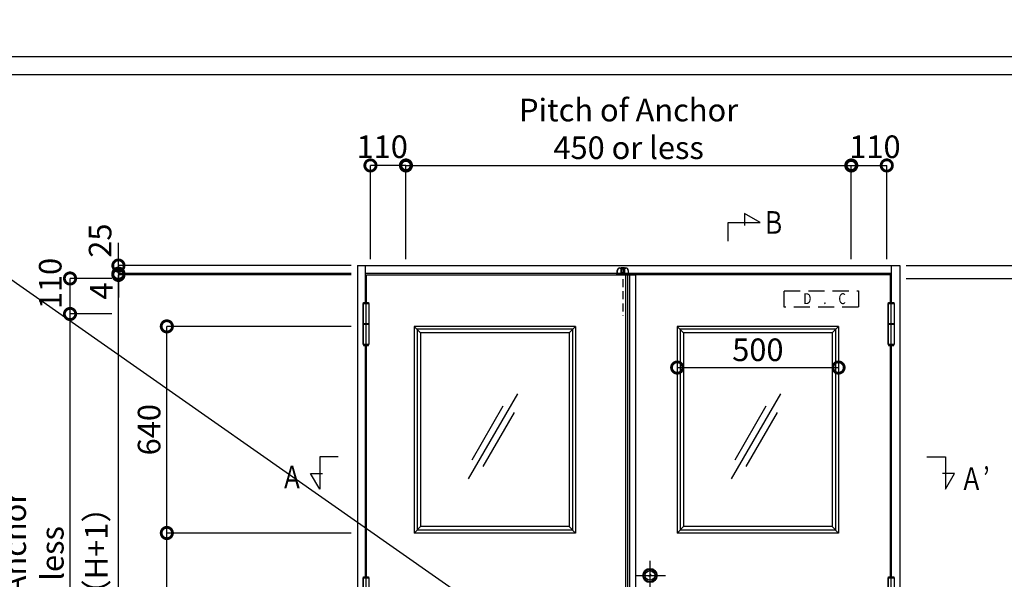
# Model space of a CAD drawing. Units: millimetres. Extents: x -1673 to 4057, y 0 to 21150.
# Drawn here: x 217 to 523, y 8471 to 8644 of the extents above; entities that cross this region are included whole.
import ezdxf
from ezdxf.enums import TextEntityAlignment as Align

# ---------------------------------------------------------------- set-up
doc = ezdxf.new("R2010")
doc.units = ezdxf.units.MM
doc.header["$LTSCALE"] = 20
doc.header["$PDMODE"] = 3
doc.header["$PDSIZE"] = 5
doc.linetypes.add('CENTER', pattern=[2, 1.25, -0.25, 0.25, -0.25])
doc.linetypes.add('HIDDEN', pattern=[0.375, 0.25, -0.125])
doc.layers.get('Defpoints').update_dxf_attribs({"color": 251})
for name, color, linetype in [('05文字', 2, 'Continuous'), ('オプション', 120, 'Continuous'), ('寸法', 7, 'Continuous'), ('扉', 143, 'Continuous'), ('枠', 241, 'Continuous'), ('用紙枠', 7, 'Continuous'), ('通り芯_中心線', 1, 'CENTER'), ('金物', 40, 'Continuous')]:
    doc.layers.add(name, color=color, linetype=linetype)
doc.layers.add('印刷線', color=1, linetype='Continuous', plot=False)
doc.styles.add('MDRAFSTD', font='TXT', dxfattribs={"bigfont": 'BIGFONT'})
doc.styles.get("Standard").update_dxf_attribs({"font": 'romans.shx', "bigfont": 'bigfont.shx'})
doc.dimstyles.new('1：1$0', dxfattribs={"dimtxt": 7, "dimasz": 6, "dimexe": 0, "dimexo": 2, "dimgap": 2, "dimtad": 1, "dimdsep": 46, "dimtxsty": 'Standard', "dimblk": 'DOTSMALL', "dimcen": 3, "dimclrd": 7, "dimclre": 7, "dimclrt": 7, "dimadec": 0, "dimazin": 0, "dimtfac": 1, "dimtofl": 0, "dimtmove": 2, "dimatfit": 3, "dimldrblk": 'DOTSMALL', "dimfxl": 0, "dimtolj": 1, "dimtzin": 0, "dimlwd": -1, "dimlwe": -1, "dimarcsym": 0})
doc.dimstyles.new('1：10', dxfattribs={"dimtxt": 7, "dimasz": 7, "dimexe": 0, "dimexo": 2, "dimgap": 2, "dimtad": 1, "dimlfac": 10, "dimdsep": 46, "dimtxsty": 'Standard', "dimblk": 'DOTSMALL', "dimcen": 3, "dimclrd": 7, "dimclre": 7, "dimclrt": 7, "dimadec": 0, "dimazin": 0, "dimtfac": 1, "dimtofl": 0, "dimtmove": 2, "dimatfit": 3, "dimldrblk": 'DOTSMALL', "dimfxl": 0, "dimtolj": 1, "dimtzin": 0, "dimlwd": -1, "dimlwe": -1, "dimarcsym": 0})
doc.dimstyles.new('1：10$0', dxfattribs={"dimtxt": 7, "dimasz": 7, "dimexe": 0, "dimexo": 2, "dimgap": 2, "dimtad": 1, "dimlfac": 10, "dimdsep": 46, "dimtxsty": 'Standard', "dimblk": 'DOTSMALL', "dimcen": 3, "dimclrd": 7, "dimclre": 7, "dimclrt": 7, "dimadec": 0, "dimazin": 0, "dimtfac": 1, "dimtofl": 0, "dimtmove": 2, "dimatfit": 3, "dimldrblk": 'DOTSMALL', "dimfxl": 0, "dimtolj": 1, "dimtzin": 0, "dimlwd": -1, "dimlwe": -1, "dimarcsym": 0})

# ---------------------------------------------------------------- blocks, each defined once
blk = doc.blocks.new('_DotSmall')
at = {"color": 0, "linetype": 'ByBlock', "const_width": 0.5}
blk.add_lwpolyline([(-0.0625, 0, 1), (0.0625, 0, 1)], format="xyb", close=True, dxfattribs=at)
blk = doc.blocks.new('*D2213')
at = {"layer": 'Defpoints', "color": 0}
for p in [(326.15, 8599.14), (326.15, 8568.14), (337.15, 8568.14)]:
    blk.add_point(p, dxfattribs=at)
at = {"layer": '寸法', "color": 7}
for p, q in [((326.15, 8570.14), (326.15, 8599.14)), ((337.15, 8599.14), (326.15, 8599.14)), ((337.15, 8570.14), (337.15, 8599.14))]:
    blk.add_line(p, q, dxfattribs=at)
at = {"layer": '寸法', "color": 7, "xscale": 7, "yscale": 7, "zscale": 7, "rotation": 180}
blk.add_blockref('_DotSmall', (326.15, 8599.14), dxfattribs=at)
at = {"layer": '寸法', "color": 7, "xscale": 7, "yscale": 7, "zscale": 7}
blk.add_blockref('_DotSmall', (337.15, 8599.14), dxfattribs=at)
at = {"layer": '寸法', "color": 7, "insert": (329.81, 8604.94), "char_height": 7, "attachment_point": 5}
blk.add_mtext('\\A1;110', dxfattribs=at)
blk = doc.blocks.new('*D2214')
at = {"layer": 'Defpoints', "color": 0}
for p in [(486.15, 8599.14), (475.15, 8568.14), (486.15, 8568.14)]:
    blk.add_point(p, dxfattribs=at)
at = {"layer": '寸法', "color": 7}
for p, q in [((475.15, 8570.14), (475.15, 8599.14)), ((475.15, 8599.14), (486.15, 8599.14)), ((486.15, 8570.14), (486.15, 8599.14))]:
    blk.add_line(p, q, dxfattribs=at)
at = {"layer": '寸法', "color": 7, "xscale": 7, "yscale": 7, "zscale": 7, "rotation": 180}
blk.add_blockref('_DotSmall', (475.15, 8599.14), dxfattribs=at)
at = {"layer": '寸法', "color": 7, "xscale": 7, "yscale": 7, "zscale": 7}
blk.add_blockref('_DotSmall', (486.15, 8599.14), dxfattribs=at)
at = {"layer": '寸法', "color": 7, "insert": (482.49, 8604.94), "char_height": 7, "attachment_point": 5}
blk.add_mtext('\\A1;110', dxfattribs=at)
blk = doc.blocks.new('レバーハンドル錠')
at = {"layer": '通り芯_中心線'}
for p, q in [((0, 12.55), (0, -5.48)), ((-4.42, 8), (4.8, 8)), ((-4.42, 0), (15.42, 0))]:
    blk.add_line(p, q, dxfattribs=at)
at = {"layer": '金物'}
for p, q in [((-0.59, 1.1), (11.95, 1.1)), ((12.45, 0.6), (12.45, -0.6)), ((11.95, -1.1), (-0.59, -1.1))]:
    blk.add_line(p, q, dxfattribs=at)
for centre, radius in [((0, 8), 2.2), ((0, 7.98), 1.9), ((0, 8), 1.5)]:
    blk.add_circle(centre, radius, dxfattribs=at)
for centre, radius, start, end in [((-0.25, 8.13), 0.283, 208.0725, 331.9275), ((0.25, 7.87), 0.283, 28.0725, 151.9275), ((0, 0), 2.4, 27.2796, 332.7204), ((0, 0), 1.25, 61.6424, 298.3576), ((11.95, 0.6), 0.5, 0, 90), ((11.95, -0.6), 0.5, 270, 0)]:
    blk.add_arc(centre, radius, start, end, dxfattribs=at)
blk = doc.blocks.new('丁番_姿図')
at = {"layer": 'Defpoints'}
blk.add_point((0, 0), dxfattribs=at)
at = {"layer": '通り芯_中心線'}
blk.add_line((0, -6.85), (0, 6.9), dxfattribs=at)
at = {"layer": '金物'}
for p, q in [((-0.9, 6.35), (-0.9, 0.05)), ((-0.8, 6.35), (-0.8, 6.7)), ((-0.8, 6.7), (0.8, 6.7)), ((0.8, 6.7), (0.8, 6.35)), ((-0.9, -0.05), (-0.9, -6.35)), ((-0.8, -6.35), (-0.8, -6.65)), ((-0.8, -6.65), (0.8, -6.65)), ((0.8, -6.65), (0.8, -6.35))]:
    blk.add_line(p, q, dxfattribs=at)
for points in [[(-0.9, 0.05), (-0.9, 6.35), (0.9, 6.35), (0.9, 0.05)], [(-0.9, -0.05), (-0.9, 0.05), (0.9, 0.05), (0.9, -0.05)], [(-0.9, -6.35), (-0.9, -0.05), (0.9, -0.05), (0.9, -6.35)]]:
    blk.add_lwpolyline(points, close=True, dxfattribs=at)
blk = doc.blocks.new('フランス落し_上')
at = {"layer": '金物'}
for p, q in [((-3.2, 0.4), (-3.2, 1.38)), ((-3.14, 0.4), (-3.14, 1.38)), ((-2.4, 2.18), (-2, 2.18)), ((-2.4, 2.12), (-0.6, 2.12)), ((-2.15, 1.6), (-2.15, 0.34)), ((-2.15, 0.34), (-2.15, 0)), ((-2, 2.18), (-1, 2.18)), ((-2, 0.73), (-1, 0.73)), ((-1.05, 1.8), (-1.95, 1.8)), ((-1, 2.18), (-0.6, 2.18)), ((-0.85, 0.34), (-0.85, 1.6)), ((-0.85, 0), (-0.85, 0.34)), ((0.14, 1.38), (0.14, 0.4)), ((0.2, 1.38), (0.2, 0.4))]:
    blk.add_line(p, q, dxfattribs=at)
at = {"layer": '金物', "linetype": 'HIDDEN', "ltscale": 0.5}
blk.add_line((-1.5, 2.44), (-1.5, -12.63), dxfattribs=at)
at = {"layer": '金物'}
for points in [[(-3.6, 0.34), (0.6, 0.34), (0.6, 0.4), (-3.6, 0.4)], [(-2, 0.5), (-1, 0.5), (-1, 2.24), (-2, 2.24)]]:
    blk.add_lwpolyline(points, close=True, dxfattribs=at)
for centre, radius, start, end in [((-2.4, 1.38), 0.8, 90, 180), ((-2.4, 1.38), 0.74, 90, 180), ((-1.95, 1.6), 0.2, 90, 180), ((-1.05, 1.6), 0.2, 0, 90), ((-0.6, 1.38), 0.8, 0, 90), ((-0.6, 1.38), 0.74, 0, 90)]:
    blk.add_arc(centre, radius, start, end, dxfattribs=at)
blk = doc.blocks.new('*D2337')
at = {"layer": 'Defpoints', "color": 0, "ltscale": 5}
for p in [(475.15, 8599.14), (337.15, 8568.14), (475.15, 8568.14)]:
    blk.add_point(p, dxfattribs=at)
at = {"layer": '寸法', "color": 7, "ltscale": 5}
for p, q in [((337.15, 8570.14), (337.15, 8599.14)), ((337.15, 8599.14), (475.15, 8599.14)), ((475.15, 8570.14), (475.15, 8599.14))]:
    blk.add_line(p, q, dxfattribs=at)
at = {"layer": '寸法', "color": 7, "ltscale": 5, "xscale": 6, "yscale": 6, "zscale": 6, "rotation": 180}
blk.add_blockref('_DotSmall', (337.15, 8599.14), dxfattribs=at)
at = {"layer": '寸法', "color": 7, "ltscale": 5, "xscale": 6, "yscale": 6, "zscale": 6}
blk.add_blockref('_DotSmall', (475.15, 8599.14), dxfattribs=at)
at = {"layer": '寸法', "color": 7, "ltscale": 5, "insert": (406.15, 8610.47), "char_height": 7, "attachment_point": 5}
blk.add_mtext('\\A1;Pitch of Anchor \\P450 or less', dxfattribs=at)
blk = doc.blocks.new('*D2338')
at = {"layer": 'Defpoints', "color": 0}
for p in [(490.15, 8564.14), (543.98, 8564.14), (490.15, 8364.14)]:
    blk.add_point(p, dxfattribs=at)
at = {"layer": '寸法', "color": 7}
for p, q in [((492.15, 8564.14), (543.98, 8564.14)), ((543.98, 8364.14), (543.98, 8564.14)), ((492.15, 8364.14), (543.98, 8364.14))]:
    blk.add_line(p, q, dxfattribs=at)
at = {"layer": '寸法', "color": 7, "xscale": 6, "yscale": 6, "zscale": 6}
for p, rotation in [((543.98, 8564.14), 90), ((543.98, 8364.14), 270)]:
    blk.add_blockref('_DotSmall', p, dxfattribs=dict(at, rotation=rotation))
at = {"layer": '寸法', "color": 7, "insert": (538.48, 8464.14), "char_height": 7, "attachment_point": 5, "rotation": 90}
blk.add_mtext('\\A1;Ｈ', dxfattribs=at)
blk = doc.blocks.new('*D2339')
at = {"layer": 'Defpoints', "color": 0}
for p in [(490.15, 8568.14), (543.98, 8568.14), (490.15, 8564.14)]:
    blk.add_point(p, dxfattribs=at)
at = {"layer": '寸法', "color": 7}
for p, q in [((492.15, 8568.14), (543.98, 8568.14)), ((543.98, 8564.14), (543.98, 8568.14)), ((492.15, 8564.14), (543.98, 8564.14))]:
    blk.add_line(p, q, dxfattribs=at)
at = {"layer": '寸法', "color": 7, "xscale": 7, "yscale": 7, "zscale": 7}
for p, rotation in [((543.98, 8568.14), 90), ((543.98, 8564.14), 270)]:
    blk.add_blockref('_DotSmall', p, dxfattribs=dict(at, rotation=rotation))
at = {"layer": '寸法', "color": 7, "insert": (539.19, 8576.88), "char_height": 7, "attachment_point": 5, "rotation": 90}
blk.add_mtext('\\A1;40', dxfattribs=at)
blk = doc.blocks.new('*D2341')
at = {"layer": 'Defpoints', "color": 0}
for p in [(322.15, 8568.14), (248.06, 8565.64), (322.15, 8565.64)]:
    blk.add_point(p, dxfattribs=at)
at = {"layer": '寸法', "color": 7}
for p, q in [((248.06, 8568.14), (248.06, 8575.14)), ((320.15, 8568.14), (248.06, 8568.14)), ((320.15, 8565.64), (248.06, 8565.64)), ((248.06, 8565.64), (248.06, 8558.64))]:
    blk.add_line(p, q, dxfattribs=at)
at = {"layer": '寸法', "color": 7, "xscale": 7, "yscale": 7, "zscale": 7}
for p, rotation in [((248.06, 8568.14), 270), ((248.06, 8565.64), 90)]:
    blk.add_blockref('_DotSmall', p, dxfattribs=dict(at, rotation=rotation))
at = {"layer": '寸法', "color": 7, "insert": (242.38, 8575.86), "char_height": 7, "attachment_point": 5, "rotation": 90}
blk.add_mtext('\\A1;25', dxfattribs=at)
blk = doc.blocks.new('*D2342')
at = {"layer": 'Defpoints', "color": 0}
for p in [(248.06, 8565.24), (322.15, 8565.64), (322.15, 8565.24)]:
    blk.add_point(p, dxfattribs=at)
at = {"layer": '寸法', "color": 7}
for p, q in [((248.06, 8565.64), (248.06, 8572.64)), ((320.15, 8565.64), (248.06, 8565.64)), ((320.15, 8565.24), (248.06, 8565.24)), ((248.06, 8565.24), (248.06, 8558.24))]:
    blk.add_line(p, q, dxfattribs=at)
at = {"layer": '寸法', "color": 7, "xscale": 7, "yscale": 7, "zscale": 7}
for p, rotation in [((248.06, 8565.64), 270), ((248.06, 8565.24), 90)]:
    blk.add_blockref('_DotSmall', p, dxfattribs=dict(at, rotation=rotation))
at = {"layer": '寸法', "color": 7, "insert": (242.73, 8560.26), "char_height": 7, "attachment_point": 5, "rotation": 90}
blk.add_mtext('\\A1;4', dxfattribs=at)
blk = doc.blocks.new('*D2343')
at = {"layer": 'Defpoints', "color": 0}
for p in [(248.06, 8565.24), (322.15, 8565.24), (322.15, 8365.14)]:
    blk.add_point(p, dxfattribs=at)
at = {"layer": '寸法', "color": 7}
for p, q in [((320.15, 8565.24), (248.06, 8565.24)), ((248.06, 8365.14), (248.06, 8565.24)), ((320.15, 8365.14), (248.06, 8365.14))]:
    blk.add_line(p, q, dxfattribs=at)
at = {"layer": '寸法', "color": 7, "xscale": 7, "yscale": 7, "zscale": 7}
for p, rotation in [((248.06, 8565.24), 90), ((248.06, 8365.14), 270)]:
    blk.add_blockref('_DotSmall', p, dxfattribs=dict(at, rotation=rotation))
at = {"layer": '寸法', "color": 7, "insert": (241.22, 8472.98), "char_height": 7, "attachment_point": 5, "rotation": 90}
blk.add_mtext('\\A1;DH（H+1）', dxfattribs=at)
blk = doc.blocks.new('*D2347')
at = {"layer": 'Defpoints', "color": 0}
for p in [(233.06, 8564.14), (248.06, 8564.14), (248.06, 8553.14)]:
    blk.add_point(p, dxfattribs=at)
at = {"layer": '寸法', "color": 7}
for p, q in [((246.06, 8564.14), (233.06, 8564.14)), ((233.06, 8553.14), (233.06, 8564.14)), ((246.06, 8553.14), (233.06, 8553.14))]:
    blk.add_line(p, q, dxfattribs=at)
at = {"layer": '寸法', "color": 7, "xscale": 7, "yscale": 7, "zscale": 7}
for p, rotation in [((233.06, 8564.14), 90), ((233.06, 8553.14), 270)]:
    blk.add_blockref('_DotSmall', p, dxfattribs=dict(at, rotation=rotation))
at = {"layer": '寸法', "color": 7, "insert": (226.92, 8562.57), "char_height": 7, "attachment_point": 5, "rotation": 90}
blk.add_mtext('\\A1;110', dxfattribs=at)
blk = doc.blocks.new('*D2351')
at = {"layer": 'Defpoints', "color": 0}
for p in [(233.06, 8553.14), (248.06, 8553.14), (248.06, 8375.14)]:
    blk.add_point(p, dxfattribs=at)
at = {"layer": '寸法', "color": 7}
for p, q in [((246.06, 8553.14), (233.06, 8553.14)), ((233.06, 8375.14), (233.06, 8553.14)), ((246.06, 8375.14), (233.06, 8375.14))]:
    blk.add_line(p, q, dxfattribs=at)
at = {"layer": '寸法', "color": 7, "xscale": 7, "yscale": 7, "zscale": 7}
for p, rotation in [((233.06, 8553.14), 90), ((233.06, 8375.14), 270)]:
    blk.add_blockref('_DotSmall', p, dxfattribs=dict(at, rotation=rotation))
at = {"layer": '寸法', "color": 7, "insert": (221.73, 8464.14), "char_height": 7, "attachment_point": 5, "rotation": 90}
blk.add_mtext('\\A1;Pitch of Anchor \\P450 or less', dxfattribs=at)
blk = doc.blocks.new('DRAWINGFRAME')
at = {"layer": '用紙枠', "color": 3}
blk.add_line((-800.98, 0), (0, 0), dxfattribs=at)
blk = doc.blocks.new('*D2379')
at = {"layer": 'Defpoints', "color": 0}
for p in [(421.2, 8536.55), (471.2, 8536.55), (471.2, 8536.55)]:
    blk.add_point(p, dxfattribs=at)
at = {"layer": '寸法', "color": 7}
for p, q in [((421.2, 8538.55), (421.2, 8536.55)), ((471.2, 8538.55), (471.2, 8536.55)), ((421.2, 8536.55), (471.2, 8536.55))]:
    blk.add_line(p, q, dxfattribs=at)
at = {"layer": '寸法', "color": 7, "xscale": 7, "yscale": 7, "zscale": 7, "rotation": 180}
blk.add_blockref('_DotSmall', (421.2, 8536.55), dxfattribs=at)
at = {"layer": '寸法', "color": 7, "xscale": 7, "yscale": 7, "zscale": 7}
blk.add_blockref('_DotSmall', (471.2, 8536.55), dxfattribs=at)
at = {"layer": '寸法', "color": 7, "insert": (446.2, 8542.05), "char_height": 7, "attachment_point": 5}
blk.add_mtext('\\A1;500', dxfattribs=at)
blk = doc.blocks.new('*D2380')
at = {"layer": 'Defpoints', "color": 0}
for p in [(263.06, 8485.3), (322.15, 8485.3), (322.15, 8365.3)]:
    blk.add_point(p, dxfattribs=at)
at = {"layer": '寸法', "color": 7}
for p, q in [((320.15, 8485.3), (263.06, 8485.3)), ((263.06, 8365.3), (263.06, 8485.3)), ((320.15, 8365.3), (263.06, 8365.3))]:
    blk.add_line(p, q, dxfattribs=at)
at = {"layer": '寸法', "color": 7, "xscale": 7, "yscale": 7, "zscale": 7}
for p, rotation in [((263.06, 8485.3), 90), ((263.06, 8365.3), 270)]:
    blk.add_blockref('_DotSmall', p, dxfattribs=dict(at, rotation=rotation))
at = {"layer": '寸法', "color": 7, "insert": (257.56, 8425.3), "char_height": 7, "attachment_point": 5, "rotation": 90}
blk.add_mtext('\\A1;☆（i）', dxfattribs=at)
blk = doc.blocks.new('*D2381')
at = {"layer": 'Defpoints', "color": 0}
for p in [(263.06, 8549.3), (322.15, 8549.3), (322.15, 8485.3)]:
    blk.add_point(p, dxfattribs=at)
at = {"layer": '寸法', "color": 7}
for p, q in [((320.15, 8549.3), (263.06, 8549.3)), ((263.06, 8485.3), (263.06, 8549.3)), ((320.15, 8485.3), (263.06, 8485.3))]:
    blk.add_line(p, q, dxfattribs=at)
at = {"layer": '寸法', "color": 7, "xscale": 7, "yscale": 7, "zscale": 7}
for p, rotation in [((263.06, 8549.3), 90), ((263.06, 8485.3), 270)]:
    blk.add_blockref('_DotSmall', p, dxfattribs=dict(at, rotation=rotation))
at = {"layer": '寸法', "color": 7, "insert": (257.56, 8517.3), "char_height": 7, "attachment_point": 5, "rotation": 90}
blk.add_mtext('\\A1;640', dxfattribs=at)

msp = doc.modelspace()

# ---------------------------------------------------------------- linework, layer by layer
at = {"layer": '05文字', "color": 7, "linetype": 'Continuous'}
for p, q in [((442.1087, 8584.2811), (442.1087, 8580.57)), ((446.9639, 8581.4779), (442.1087, 8584.2811)), ((436.9639, 8581.4779), (446.9639, 8581.4779)), ((436.9639, 8575.7188), (436.9639, 8581.4779)), ((316.1888, 8508.9251), (310.4297, 8508.9251)), ((310.4297, 8508.9251), (310.4297, 8498.9251)), ((498.5923, 8508.9251), (504.3514, 8508.9251)), ((504.3514, 8508.9251), (504.3514, 8498.9251)), ((307.6265, 8503.7804), (311.3376, 8503.7804)), ((310.4297, 8498.9251), (307.6265, 8503.7804)), ((507.1546, 8503.7804), (503.4436, 8503.7804)), ((504.3514, 8498.9251), (507.1546, 8503.7804))]:
    msp.add_line(p, q, dxfattribs=at)
at = {"layer": 'Defpoints'}
for p, q in [((405.8495, 8565.2421), (405.8495, 8365.1421)), ((406.4495, 8565.2421), (406.4495, 8365.1421))]:
    msp.add_line(p, q, dxfattribs=at)
msp.add_lwpolyline([(116.0815, 8632.9327), (933.0795, 8632.9327), (933.0795, 8060.9701), (116.0815, 8060.9701)], close=True, dxfattribs=at)
at = {"layer": 'オプション'}
for p, q in [((339.6995, 8549.3021), (339.6995, 8485.3021)), ((341.6995, 8547.3021), (339.6995, 8549.3021)), ((389.6995, 8549.3021), (339.6995, 8549.3021)), ((341.6995, 8547.3021), (339.6995, 8549.3021)), ((387.6995, 8547.3021), (389.6995, 8549.3021)), ((387.6995, 8547.3021), (389.6995, 8549.3021)), ((389.6995, 8549.3021), (389.6995, 8485.3021)), ((421.1995, 8549.3021), (421.1995, 8485.3021)), ((423.1995, 8547.3021), (421.1995, 8549.3021)), ((471.1995, 8549.3021), (421.1995, 8549.3021)), ((423.1995, 8547.3021), (421.1995, 8549.3021)), ((469.1995, 8547.3021), (471.1995, 8549.3021)), ((469.1995, 8547.3021), (471.1995, 8549.3021)), ((471.1995, 8549.3021), (471.1995, 8485.3021)), ((340.5995, 8548.4021), (340.5995, 8486.2021)), ((388.7995, 8548.4021), (340.5995, 8548.4021)), ((341.6995, 8547.3021), (341.6995, 8487.3021)), ((387.6995, 8547.3021), (341.6995, 8547.3021)), ((387.6995, 8547.3021), (387.6995, 8487.3021)), ((388.7995, 8548.4021), (388.7995, 8486.2021)), ((422.0995, 8548.4021), (422.0995, 8486.2021)), ((470.2995, 8548.4021), (422.0995, 8548.4021)), ((423.1995, 8547.3021), (423.1995, 8487.3021)), ((469.1995, 8547.3021), (423.1995, 8547.3021)), ((469.1995, 8547.3021), (469.1995, 8487.3021)), ((470.2995, 8548.4021), (470.2995, 8486.2021)), ((371.7353, 8528.4588), (356.4777, 8502.0317)), ((453.2353, 8528.4588), (437.9777, 8502.0317)), ((367.1938, 8524.5925), (357.5552, 8507.898)), ((370.6579, 8522.5925), (361.0193, 8505.898)), ((448.6938, 8524.5925), (439.0552, 8507.898)), ((452.1579, 8522.5925), (442.5193, 8505.898)), ((341.6995, 8487.3021), (339.6995, 8485.3021)), ((389.6995, 8485.3021), (339.6995, 8485.3021)), ((388.7995, 8486.2021), (340.5995, 8486.2021)), ((387.6995, 8487.3021), (341.6995, 8487.3021)), ((387.6995, 8487.3021), (389.6995, 8485.3021)), ((423.1995, 8487.3021), (421.1995, 8485.3021)), ((471.1995, 8485.3021), (421.1995, 8485.3021)), ((470.2995, 8486.2021), (422.0995, 8486.2021)), ((469.1995, 8487.3021), (423.1995, 8487.3021)), ((469.1995, 8487.3021), (471.1995, 8485.3021))]:
    msp.add_line(p, q, dxfattribs=at)
at = {"layer": '印刷線'}
msp.add_line((116.0815, 8632.9327), (933.0795, 8060.9701), dxfattribs=at)
at = {"layer": '扉'}
for p, q in [((324.9495, 8556.7421), (324.9495, 8565.2421)), ((324.9495, 8565.2421), (405.8495, 8565.2421)), ((487.3495, 8565.2421), (406.4495, 8565.2421)), ((487.3495, 8556.7421), (487.3495, 8565.2421)), ((324.9495, 8471.7421), (324.9495, 8543.3921)), ((487.3495, 8471.7421), (487.3495, 8543.3921))]:
    msp.add_line(p, q, dxfattribs=at)
msp.add_lwpolyline([(405.2495, 8565.2421), (408.2495, 8565.2421), (408.2495, 8365.1421), (405.2495, 8365.1421)], close=True, dxfattribs=at)
at = {"layer": '枠'}
for p, q in [((322.1495, 8568.1421), (490.1495, 8568.1421)), ((322.1495, 8568.1421), (322.1495, 8567.9821)), ((322.1495, 8567.9821), (322.1495, 8362.4421)), ((324.6495, 8556.7421), (324.6495, 8568.1421)), ((487.6495, 8556.7421), (487.6495, 8568.1421)), ((490.1495, 8568.1421), (490.1495, 8362.4421)), ((487.6495, 8565.6421), (324.6495, 8565.6421)), ((324.6495, 8471.7421), (324.6495, 8543.3921)), ((487.6495, 8471.7421), (487.6495, 8543.3921))]:
    msp.add_line(p, q, dxfattribs=at)
at = {"layer": '金物', "linetype": 'HIDDEN'}
msp.add_lwpolyline([(454.3495, 8560.3421), (477.3495, 8560.3421), (477.3495, 8555.2421), (454.3495, 8555.2421)], close=True, dxfattribs=at)

# ---------------------------------------------------------------- block references
msp.add_blockref('DRAWINGFRAME', (925.0697, 8627.3253))
at = {"layer": '寸法', "color": 7}
for name, p in [('フランス落し_上', (405.8495, 8565.2421)), ('丁番_姿図', (324.7995, 8550.0421)), ('丁番_姿図', (487.4995, 8550.0421)), ('レバーハンドル錠', (412.7495, 8464.1421)), ('丁番_姿図', (324.7995, 8465.0421)), ('丁番_姿図', (487.4995, 8465.0421))]:
    msp.add_blockref(name, p, dxfattribs=at)

# ---------------------------------------------------------------- texts
at = {"layer": '05文字', "color": 7, "linetype": 'Continuous', "style": 'MDRAFSTD', "width": 0.75}
msp.add_text('Ｂ', height=7, dxfattribs=at).set_placement((454.6777, 8581.4779), align=Align.MIDDLE_RIGHT)
for s, p in [('Ａ', (301.8599, 8501.6847)), ('Ａ’', (513.3974, 8501.2089))]:
    msp.add_text(s, height=7, dxfattribs=at).set_placement(p, align=Align.MIDDLE)
at = {"layer": '金物', "linetype": 'Continuous', "width": 0.8}
msp.add_text('D\u3000.\u3000C', height=3.36, dxfattribs=at).set_placement((460.2724, 8556.2077))

# ---------------------------------------------------------------- dimensions: what is measured, and where the dimension line sits
at = {"layer": '寸法', "ltscale": 5}
dim = msp.add_linear_dim(base=(475.1495, 8599.1399), p1=(337.1495, 8568.1421), p2=(475.1495, 8568.1421), text='Pitch of Anchor \\P450 or less', dimstyle='1：1$0', dxfattribs=at)
dim.commit()
dim.dimension.update_dxf_attribs({"geometry": '*D2337', "text_midpoint": (406.1495, 8610.4732)})
at = {"layer": '寸法'}
for base, p1, p2, angle, picture, middle in [((326.1495, 8599.1399), (337.1495, 8568.1421), (326.1495, 8568.1421), 180, '*D2213', (329.8065, 8604.9439)), ((248.0616, 8565.6421), (322.1495, 8568.1421), (322.1495, 8565.6421), 90, '*D2341', (242.3778, 8575.8633)), ((543.9772, 8568.1421), (490.1495, 8564.1421), (490.1495, 8568.1421), 90, '*D2339', (539.1939, 8576.8838)), ((233.0616, 8564.1421), (248.0616, 8553.1421), (248.0616, 8564.1421), 90, '*D2347', (226.9201, 8562.5671)), ((248.0616, 8565.2421), (322.1495, 8565.6421), (322.1495, 8565.2421), 90, '*D2342', (242.733, 8560.2609))]:
    dim = msp.add_linear_dim(base=base, p1=p1, p2=p2, angle=angle, dimstyle='1：10$0', dxfattribs=at)
    dim.commit()
    dim.dimension.update_dxf_attribs({"geometry": picture, "text_midpoint": middle, "dimtype": 160})
dim = msp.add_linear_dim(base=(486.1495, 8599.1399), p1=(475.1495, 8568.1421), p2=(486.1495, 8568.1421), dimstyle='1：10$0', dxfattribs=at)
dim.commit()
dim.dimension.update_dxf_attribs({"geometry": '*D2214', "text_midpoint": (482.4924, 8604.9439), "dimtype": 160})
dim = msp.add_linear_dim(base=(248.0616, 8565.2421), p1=(322.1495, 8365.1421), p2=(322.1495, 8565.2421), angle=90, text='DH（H+1）', dimstyle='1：10$0', dxfattribs=at)
dim.commit()
dim.dimension.update_dxf_attribs({"geometry": '*D2343', "text_midpoint": (241.2181, 8472.9788), "dimtype": 160})
for base, p1, p2, text, dimstyle, picture, middle in [((543.9772, 8564.1421), (490.1495, 8364.1421), (490.1495, 8564.1421), 'Ｈ', '1：1$0', '*D2338', (538.4772, 8464.1421)), ((233.0616, 8553.1421), (248.0616, 8375.1421), (248.0616, 8553.1421), 'Pitch of Anchor \\P450 or less', '1：10$0', '*D2351', (221.7283, 8464.1421)), ((263.0616, 8485.3021), (322.1495, 8365.3021), (322.1495, 8485.3021), '☆（i）', '1：10', '*D2380', (257.5616, 8425.3021))]:
    dim = msp.add_linear_dim(base=base, p1=p1, p2=p2, angle=90, text=text, dimstyle=dimstyle, dxfattribs=at)
    dim.commit()
    dim.dimension.update_dxf_attribs({"geometry": picture, "text_midpoint": middle})
dim = msp.add_linear_dim(base=(263.0616, 8549.3021), p1=(322.1495, 8485.3021), p2=(322.1495, 8549.3021), angle=90, dimstyle='1：10', dxfattribs=at)
dim.commit()
dim.dimension.update_dxf_attribs({"geometry": '*D2381', "text_midpoint": (257.5616, 8517.3021)})
dim = msp.add_linear_dim(base=(471.1995, 8536.5523), p1=(421.1995, 8536.5523), p2=(471.1995, 8536.5523), dimstyle='1：10$0', dxfattribs=at)
dim.commit()
dim.dimension.update_dxf_attribs({"geometry": '*D2379', "text_midpoint": (446.1995, 8542.0523)})

doc.saveas('drawing.dxf')
